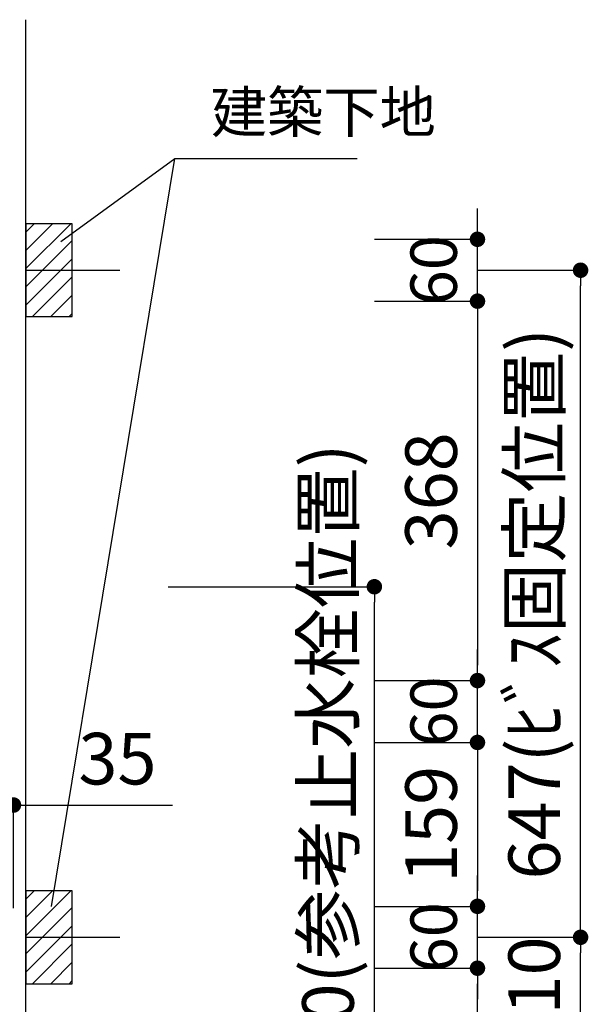
# Model space of a CAD drawing. Extents: x -101731 to 7275, y -62087 to 35614.
# Drawn here: x -98705 to -98154, y -60723 to -59768 of the extents above; entities that cross this region are included whole.
import ezdxf

# ---------------------------------------------------------------- set-up
doc = ezdxf.new("R2010")
doc.units = 0
doc.header["$LTSCALE"] = 80
doc.header["$MEASUREMENT"] = 0
doc.layers.get('0').update_dxf_attribs({"linetype": 'CONTINUOUS'})
doc.layers.get('DEFPOINTS').update_dxf_attribs({"linetype": 'CONTINUOUS'})
doc.layers.add('1', color=7, linetype='CONTINUOUS')
doc.layers.add('壁', color=4, linetype='CONTINUOUS')
doc.styles.get("Standard").update_dxf_attribs({"font": 'txt.shx', "bigfont": 'extfont.shx'})
doc.styles.add('TATENAGA', font='txt.shx', dxfattribs={"width": 0.8, "bigfont": 'extfont'})
doc.dimstyles.new('DIMSHORT', dxfattribs={"dimtxt": 50, "dimasz": 15, "dimexe": 0, "dimexo": 0, "dimgap": 20, "dimtad": 1, "dimtxsty": 'TATENAGA', "dimblk1": 'DOT', "dimblk2": 'DOT', "dimsah": 1, "dimcen": 0.09, "dimazin": 3, "dimtfac": 1, "dimtofl": 0, "dimtmove": 0, "dimatfit": 3, "dimtolj": 1, "dimtzin": 0})
doc.dimstyles.get("Standard").update_dxf_attribs({"dimscale": 0, "dimtxt": 50, "dimasz": 15, "dimexe": 0, "dimexo": 0, "dimgap": 20, "dimtad": 1, "dimtxsty": 'STANDARD', "dimblk1": 'DOT', "dimblk2": 'DOT', "dimsah": 1, "dimcen": 0.09, "dimazin": 3, "dimtfac": 1, "dimtmove": 0, "dimatfit": 3, "dimtolj": 1, "dimtzin": 0})
pattern_1 = [(45, (-73715.23, -85682.878), (-8.8388348, 8.8388348), [])]
pattern_2 = [(45, (-73715.23, -85035.878), (-8.8388348, 8.8388348), [])]

# ---------------------------------------------------------------- blocks, each defined once
blk = doc.blocks.new('DOT')
at = {"layer": '1', "color": 0, "linetype": 'BYBLOCK'}
blk.add_line((-0.5, 0), (-1, 0), dxfattribs=at)
at = {"layer": '1', "color": 0, "linetype": 'BYBLOCK', "const_width": 0.5}
blk.add_lwpolyline([(-0.25, 0, 1), (0.25, 0, 1)], format="xyb", close=True, dxfattribs=at)
blk = doc.blocks.new('*D26353')
at = {"layer": '1', "color": 0, "linetype": 'CONTINUOUS'}
for p, q in [((-98761.38, -60530.16), (-98776.38, -60530.16)), ((-98746.38, -60630.16), (-98746.38, -60530.16)), ((-98746.38, -60530.16), (-98711.38, -60530.16)), ((-98711.38, -60630.16), (-98711.38, -60530.16)), ((-98711.38, -60530.16), (-98557.2, -60530.16)), ((-98696.38, -60530.16), (-98681.38, -60530.16))]:
    blk.add_line(p, q, dxfattribs=at)
at = {"layer": 'DEFPOINTS', "color": 0}
for p in [(-98711.38, -60530.16), (-98746.38, -60630.16), (-98711.38, -60630.16)]:
    blk.add_point(p, dxfattribs=at)
at = {"layer": '1', "color": 0, "xscale": 15, "yscale": 15, "zscale": 15}
blk.add_blockref('DOT', (-98746.38, -60530.16), dxfattribs=at)
at = {"layer": '1', "color": 0, "xscale": 15, "yscale": 15, "zscale": 15, "rotation": 180}
blk.add_blockref('DOT', (-98711.38, -60530.16), dxfattribs=at)
at = {"layer": '1', "color": 0, "linetype": 'CONTINUOUS', "insert": (-98610.54, -60485.16), "char_height": 50, "attachment_point": 5, "style": 'TATENAGA'}
blk.add_mtext('\\A1;35', dxfattribs=at)
blk = doc.blocks.new('_DOT')
at = {"color": 0, "linetype": 'BYBLOCK'}
blk.add_line((-0.5, 0), (-1, 0), dxfattribs=at)
at = {"color": 0, "linetype": 'BYBLOCK', "const_width": 0.5}
blk.add_lwpolyline([(-0.25, 0, 1), (0.25, 0, 1)], format="xyb", close=True, dxfattribs=at)
blk = doc.blocks.new('*D26362')
at = {"layer": '1', "color": 0, "linetype": 'CONTINUOUS'}
for p, q in [((-98561.38, -60318.43), (-98361.38, -60318.43)), ((-98361.38, -60753.43), (-98361.38, -60333.43)), ((-98561.38, -60768.43), (-98361.38, -60768.43))]:
    blk.add_line(p, q, dxfattribs=at)
at = {"layer": 'DEFPOINTS', "color": 0}
for p in [(-98561.38, -60318.43), (-98361.38, -60318.43), (-98561.38, -60768.43)]:
    blk.add_point(p, dxfattribs=at)
at = {"layer": '1', "color": 0, "xscale": 15, "yscale": 15, "zscale": 15}
for p, rotation in [((-98361.38, -60318.43), 90), ((-98361.38, -60768.43), 270)]:
    blk.add_blockref('DOT', p, dxfattribs=dict(at, rotation=rotation))
at = {"layer": '1', "color": 0, "linetype": 'CONTINUOUS', "insert": (-98406.38, -60498.2), "char_height": 50, "attachment_point": 5, "rotation": 90, "style": 'TATENAGA'}
blk.add_mtext('\\A1;450(参考止水栓位置)', dxfattribs=at)
blk = doc.blocks.new('*D26363')
at = {"layer": '1', "color": 0, "linetype": 'CONTINUOUS'}
for p, q in [((-98261.38, -60658.43), (-98161.38, -60658.43)), ((-98161.38, -60753.43), (-98161.38, -60673.43)), ((-98561.38, -60768.43), (-98161.38, -60768.43))]:
    blk.add_line(p, q, dxfattribs=at)
at = {"layer": 'DEFPOINTS', "color": 0}
for p in [(-98261.38, -60658.43), (-98161.38, -60658.43), (-98561.38, -60768.43)]:
    blk.add_point(p, dxfattribs=at)
at = {"layer": '1', "color": 0, "xscale": 15, "yscale": 15, "zscale": 15}
for p, rotation in [((-98161.38, -60658.43), 90), ((-98161.38, -60768.43), 270)]:
    blk.add_blockref('DOT', p, dxfattribs=dict(at, rotation=rotation))
at = {"layer": '1', "color": 0, "linetype": 'CONTINUOUS', "insert": (-98206.38, -60714.37), "char_height": 50, "attachment_point": 5, "rotation": 90, "style": 'TATENAGA'}
blk.add_mtext('\\A1;110', dxfattribs=at)
blk = doc.blocks.new('*D26364')
at = {"layer": '1', "color": 0, "linetype": 'CONTINUOUS'}
for p, q in [((-98261.38, -60011.43), (-98161.38, -60011.43)), ((-98161.38, -60643.43), (-98161.38, -60026.43)), ((-98261.38, -60658.43), (-98161.38, -60658.43))]:
    blk.add_line(p, q, dxfattribs=at)
at = {"layer": 'DEFPOINTS', "color": 0}
for p in [(-98261.38, -60011.43), (-98161.38, -60011.43), (-98261.38, -60658.43)]:
    blk.add_point(p, dxfattribs=at)
at = {"layer": '1', "color": 0, "xscale": 15, "yscale": 15, "zscale": 15}
for p, rotation in [((-98161.38, -60011.43), 90), ((-98161.38, -60658.43), 270)]:
    blk.add_blockref('DOT', p, dxfattribs=dict(at, rotation=rotation))
at = {"layer": '1', "color": 0, "linetype": 'CONTINUOUS', "insert": (-98206.38, -60334.93), "char_height": 50, "attachment_point": 5, "rotation": 90, "style": 'TATENAGA'}
blk.add_mtext('\\A1;647(ﾋﾞｽ固定位置)', dxfattribs=at)
blk = doc.blocks.new('*D26365')
at = {"layer": '1', "color": 0, "linetype": 'CONTINUOUS'}
for p, q in [((-98361.38, -60688.43), (-98261.38, -60688.43)), ((-98261.38, -60753.43), (-98261.38, -60703.43)), ((-98561.38, -60768.43), (-98261.38, -60768.43)), ((-98261.38, -60768.43), (-98261.38, -61182.04))]:
    blk.add_line(p, q, dxfattribs=at)
at = {"layer": 'DEFPOINTS', "color": 0}
for p in [(-98361.38, -60688.43), (-98261.38, -60688.43), (-98561.38, -60768.43)]:
    blk.add_point(p, dxfattribs=at)
at = {"layer": '1', "color": 0, "xscale": 15, "yscale": 15, "zscale": 15}
for p, rotation in [((-98261.38, -60688.43), 90), ((-98261.38, -60768.43), 270)]:
    blk.add_blockref('DOT', p, dxfattribs=dict(at, rotation=rotation))
at = {"layer": '1', "color": 0, "linetype": 'CONTINUOUS', "insert": (-98306.38, -60985.37), "char_height": 50, "attachment_point": 5, "rotation": 90, "style": 'TATENAGA'}
blk.add_mtext('\\A1;80(背板芯位置)', dxfattribs=at)
blk = doc.blocks.new('*D26366')
at = {"layer": '1', "color": 0, "linetype": 'CONTINUOUS'}
for p, q in [((-98261.38, -60613.43), (-98261.38, -60598.43)), ((-98361.38, -60628.43), (-98261.38, -60628.43)), ((-98261.38, -60688.43), (-98261.38, -60628.43)), ((-98361.38, -60688.43), (-98261.38, -60688.43)), ((-98261.38, -60703.43), (-98261.38, -60718.43))]:
    blk.add_line(p, q, dxfattribs=at)
at = {"layer": 'DEFPOINTS', "color": 0}
for p in [(-98361.38, -60628.43), (-98261.38, -60628.43), (-98361.38, -60688.43)]:
    blk.add_point(p, dxfattribs=at)
at = {"layer": '1', "color": 0, "xscale": 15, "yscale": 15, "zscale": 15}
for p, rotation in [((-98261.38, -60628.43), 270), ((-98261.38, -60688.43), 90)]:
    blk.add_blockref('DOT', p, dxfattribs=dict(at, rotation=rotation))
at = {"layer": '1', "color": 0, "linetype": 'CONTINUOUS', "insert": (-98303.88, -60658.43), "char_height": 45, "attachment_point": 5, "rotation": 90, "style": 'TATENAGA'}
blk.add_mtext('\\A1;60', dxfattribs=at)
blk = doc.blocks.new('*D26367')
at = {"layer": '1', "color": 0, "linetype": 'CONTINUOUS'}
for p, q in [((-98261.38, -60394.43), (-98261.38, -60379.43)), ((-98361.38, -60409.43), (-98261.38, -60409.43)), ((-98261.38, -60469.43), (-98261.38, -60409.43)), ((-98361.38, -60469.43), (-98261.38, -60469.43)), ((-98261.38, -60484.43), (-98261.38, -60499.43))]:
    blk.add_line(p, q, dxfattribs=at)
at = {"layer": 'DEFPOINTS', "color": 0}
for p in [(-98361.38, -60409.43), (-98261.38, -60409.43), (-98361.38, -60469.43)]:
    blk.add_point(p, dxfattribs=at)
at = {"layer": '1', "color": 0, "xscale": 15, "yscale": 15, "zscale": 15}
for p, rotation in [((-98261.38, -60409.43), 270), ((-98261.38, -60469.43), 90)]:
    blk.add_blockref('DOT', p, dxfattribs=dict(at, rotation=rotation))
at = {"layer": '1', "color": 0, "linetype": 'CONTINUOUS', "insert": (-98303.88, -60439.43), "char_height": 45, "attachment_point": 5, "rotation": 90, "style": 'TATENAGA'}
blk.add_mtext('\\A1;60', dxfattribs=at)
blk = doc.blocks.new('*D26368')
at = {"layer": '1', "color": 0, "linetype": 'CONTINUOUS'}
for p, q in [((-98261.38, -59966.43), (-98261.38, -59951.43)), ((-98361.38, -59981.43), (-98261.38, -59981.43)), ((-98261.38, -60041.43), (-98261.38, -59981.43)), ((-98361.38, -60041.43), (-98261.38, -60041.43)), ((-98261.38, -60056.43), (-98261.38, -60071.43))]:
    blk.add_line(p, q, dxfattribs=at)
at = {"layer": 'DEFPOINTS', "color": 0}
for p in [(-98361.38, -59981.43), (-98261.38, -59981.43), (-98361.38, -60041.43)]:
    blk.add_point(p, dxfattribs=at)
at = {"layer": '1', "color": 0, "xscale": 15, "yscale": 15, "zscale": 15}
for p, rotation in [((-98261.38, -59981.43), 270), ((-98261.38, -60041.43), 90)]:
    blk.add_blockref('DOT', p, dxfattribs=dict(at, rotation=rotation))
at = {"layer": '1', "color": 0, "linetype": 'CONTINUOUS', "insert": (-98303.88, -60011.43), "char_height": 45, "attachment_point": 5, "rotation": 90, "style": 'TATENAGA'}
blk.add_mtext('\\A1;60', dxfattribs=at)
blk = doc.blocks.new('*D26369')
at = {"layer": '1', "color": 0, "linetype": 'CONTINUOUS'}
for p, q in [((-98361.38, -60041.43), (-98261.38, -60041.43)), ((-98261.38, -60056.43), (-98261.38, -60394.43)), ((-98361.38, -60409.43), (-98261.38, -60409.43))]:
    blk.add_line(p, q, dxfattribs=at)
at = {"layer": 'DEFPOINTS', "color": 0}
for p in [(-98361.38, -60041.43), (-98361.38, -60409.43), (-98261.38, -60409.43)]:
    blk.add_point(p, dxfattribs=at)
at = {"layer": '1', "color": 0, "xscale": 15, "yscale": 15, "zscale": 15}
for p, rotation in [((-98261.38, -60041.43), 90), ((-98261.38, -60409.43), 270)]:
    blk.add_blockref('DOT', p, dxfattribs=dict(at, rotation=rotation))
at = {"layer": '1', "color": 0, "linetype": 'CONTINUOUS', "insert": (-98306.38, -60225.43), "char_height": 50, "attachment_point": 5, "rotation": 90, "style": 'TATENAGA'}
blk.add_mtext('\\A1;368', dxfattribs=at)
blk = doc.blocks.new('*D26370')
at = {"layer": '1', "color": 0, "linetype": 'CONTINUOUS'}
for p, q in [((-98361.38, -60469.43), (-98261.38, -60469.43)), ((-98261.38, -60484.43), (-98261.38, -60613.43)), ((-98361.38, -60628.43), (-98261.38, -60628.43))]:
    blk.add_line(p, q, dxfattribs=at)
at = {"layer": 'DEFPOINTS', "color": 0}
for p in [(-98361.38, -60469.43), (-98361.38, -60628.43), (-98261.38, -60628.43)]:
    blk.add_point(p, dxfattribs=at)
at = {"layer": '1', "color": 0, "xscale": 15, "yscale": 15, "zscale": 15}
for p, rotation in [((-98261.38, -60469.43), 90), ((-98261.38, -60628.43), 270)]:
    blk.add_blockref('DOT', p, dxfattribs=dict(at, rotation=rotation))
at = {"layer": '1', "color": 0, "linetype": 'CONTINUOUS', "insert": (-98306.38, -60548.93), "char_height": 50, "attachment_point": 5, "rotation": 90, "style": 'TATENAGA'}
blk.add_mtext('\\A1;159', dxfattribs=at)

msp = doc.modelspace()

# ---------------------------------------------------------------- hatches: boundary and pattern name
at = {"layer": '壁', "linetype": 'CONTINUOUS'}
h = msp.add_hatch(dxfattribs=at)
h.set_pattern_fill('ANSI31', color=256, scale=100, style=0)
h.set_pattern_definition(pattern_2)
h.paths.add_polyline_path([(-98654.382, -60011.433), (-98654.382, -59966.433), (-98699.382, -59966.433), (-98699.382, -60011.433)])
h = msp.add_hatch(dxfattribs=at)
h.set_pattern_fill('ANSI31', color=256, scale=100, style=0)
h.set_pattern_definition(pattern_2)
h.paths.add_polyline_path([(-98654.382, -60056.433), (-98654.382, -60011.433), (-98699.382, -60011.433), (-98699.382, -60056.433)])
h = msp.add_hatch(dxfattribs=at)
h.set_pattern_fill('ANSI31', color=256, scale=100, style=0)
h.set_pattern_definition(pattern_1)
h.paths.add_polyline_path([(-98654.382, -60658.433), (-98654.382, -60613.433), (-98699.382, -60613.433), (-98699.382, -60658.433)])
h = msp.add_hatch(dxfattribs=at)
h.set_pattern_fill('ANSI31', color=256, scale=100, style=0)
h.set_pattern_definition(pattern_1)
h.paths.add_polyline_path([(-98654.382, -60703.433), (-98654.382, -60658.433), (-98699.382, -60658.433), (-98699.382, -60703.433)])

# ---------------------------------------------------------------- linework, layer by layer
for p, q in [((-98699.382, -60768.433), (-98699.382, -59768.433)), ((-98699.382, -60011.433), (-98608.192, -60011.433)), ((-98699.382, -60658.433), (-98608.192, -60658.433))]:
    msp.add_line(p, q, dxfattribs=at)
at = {"layer": '壁', "color": 4, "linetype": 'CONTINUOUS'}
msp.add_line((-98674.458, -60628.433), (-98555.014, -59903.143), dxfattribs=at)
at = {"layer": '壁', "linetype": 'CONTINUOUS'}
for points in [[(-98699.382, -59966.433), (-98699.382, -60056.433), (-98654.382, -60056.433), (-98654.382, -59966.433)], [(-98699.382, -60613.433), (-98699.382, -60703.433), (-98654.382, -60703.433), (-98654.382, -60613.433)]]:
    msp.add_lwpolyline(points, close=True, dxfattribs=at)

# ---------------------------------------------------------------- texts
at = {"layer": '壁', "insert": (-98520.014, -59863.143), "char_height": 40, "attachment_point": 4, "style": 'TATENAGA'}
msp.add_mtext('{建築下地}', dxfattribs=at)

# ---------------------------------------------------------------- dimensions: what is measured, and where the dimension line sits
at = {"layer": '1', "color": 0, "linetype": 'CONTINUOUS'}
for base, p1, p2, picture, middle in [((-98261.382, -59981.433, -4.139), (-98361.382, -60041.433, -4.139), (-98361.382, -59981.433, -4.139), '*D26368', (-98261.382, -60011.433, -4.139)), ((-98261.382, -60409.433), (-98361.382, -60469.433), (-98361.382, -60409.433), '*D26367', (-98261.382, -60439.433)), ((-98261.382, -60628.433), (-98361.382, -60688.433), (-98361.382, -60628.433), '*D26366', (-98261.382, -60658.433))]:
    dim = msp.add_linear_dim(base=base, p1=p1, p2=p2, angle=90, dimstyle='STANDARD', override={"dimscale": 1, "dimtxt": 45, "dimzin": 12, "dimtxsty": 'TATENAGA', "dimblk": 'DOT', "dimblk1": 'DOT', "dimblk2": 'DOT', "dimtmove": 1, "dimtzin": 12}, dxfattribs=at)
    dim.commit()
    dim.dimension.update_dxf_attribs({"geometry": picture, "text_midpoint": middle, "dimtype": 160})
at = {"layer": '1', "color": 1, "linetype": 'CONTINUOUS'}
dim = msp.add_linear_dim(base=(-98161.382, -60011.433), p1=(-98261.382, -60658.433), p2=(-98261.382, -60011.433, -4.139), angle=90, text='<>(ﾋﾞｽ固定位置)', dimstyle='STANDARD', override={"dimscale": 1, "dimtxt": 50, "dimzin": 12, "dimtxsty": 'TATENAGA', "dimblk": 'DOT', "dimblk1": 'DOT', "dimblk2": 'DOT', "dimtmove": 1, "dimtzin": 12}, dxfattribs=at)
dim.commit()
dim.dimension.update_dxf_attribs({"geometry": '*D26364', "text_midpoint": (-98206.382, -60334.933)})
at = {"layer": '1', "color": 0, "linetype": 'CONTINUOUS'}
for base, p1, p2, picture, middle in [((-98261.382, -60409.433), (-98361.382, -60041.433, -4.139), (-98361.382, -60409.433), '*D26369', (-98306.382, -60225.433)), ((-98261.382, -60628.433), (-98361.382, -60469.433), (-98361.382, -60628.433), '*D26370', (-98306.382, -60548.933))]:
    dim = msp.add_linear_dim(base=base, p1=p1, p2=p2, angle=90, dimstyle='STANDARD', override={"dimscale": 1, "dimzin": 12, "dimtxsty": 'TATENAGA', "dimblk": 'DOT', "dimblk1": 'DOT', "dimblk2": 'DOT', "dimtmove": 1, "dimtzin": 12}, dxfattribs=at)
    dim.commit()
    dim.dimension.update_dxf_attribs({"geometry": picture, "text_midpoint": middle})
at = {"layer": '1', "color": 1, "linetype": 'CONTINUOUS'}
dim = msp.add_linear_dim(base=(-98361.382, -60318.433), p1=(-98561.382, -60768.433), p2=(-98561.382, -60318.433), angle=90, text='<>(参考止水栓位置)', dimstyle='STANDARD', override={"dimscale": 1, "dimtxt": 50, "dimzin": 12, "dimtxsty": 'TATENAGA', "dimblk": 'DOT', "dimblk1": 'DOT', "dimblk2": 'DOT', "dimtmove": 1, "dimtzin": 12}, dxfattribs=at)
dim.commit()
dim.dimension.update_dxf_attribs({"geometry": '*D26362', "text_midpoint": (-98361.382, -60498.199), "dimtype": 160})
at = {"layer": '1', "color": 0, "linetype": 'CONTINUOUS'}
dim = msp.add_linear_dim(base=(-98711.382, -60530.159), p1=(-98746.382, -60630.159), p2=(-98711.382, -60630.159), dimstyle='STANDARD', override={"dimscale": 1, "dimzin": 12, "dimtxsty": 'TATENAGA', "dimblk": 'DOT', "dimblk1": 'DOT', "dimblk2": 'DOT', "dimtmove": 1, "dimtzin": 12}, dxfattribs=at)
dim.commit()
dim.dimension.update_dxf_attribs({"geometry": '*D26353', "text_midpoint": (-98610.535, -60530.159), "dimtype": 160})
at = {"layer": '1', "color": 1, "linetype": 'CONTINUOUS'}
dim = msp.add_linear_dim(base=(-98161.382, -60658.433), p1=(-98561.382, -60768.433), p2=(-98261.382, -60658.433), angle=90, dimstyle='STANDARD', override={"dimscale": 1, "dimtxt": 50, "dimzin": 12, "dimtxsty": 'TATENAGA', "dimblk": 'DOT', "dimblk1": 'DOT', "dimblk2": 'DOT', "dimtmove": 1, "dimtzin": 12}, dxfattribs=at)
dim.commit()
dim.dimension.update_dxf_attribs({"geometry": '*D26363', "text_midpoint": (-98161.382, -60714.373), "dimtype": 160})
at = {"layer": '1', "color": 0, "linetype": 'CONTINUOUS'}
dim = msp.add_linear_dim(base=(-98261.382, -60688.433), p1=(-98561.382, -60768.433), p2=(-98361.382, -60688.433), angle=90, text='<>(背板芯位置)', dimstyle='STANDARD', override={"dimscale": 1, "dimzin": 12, "dimtxsty": 'TATENAGA', "dimblk": 'DOT', "dimblk1": 'DOT', "dimblk2": 'DOT', "dimtmove": 1, "dimtzin": 12}, dxfattribs=at)
dim.commit()
dim.dimension.update_dxf_attribs({"geometry": '*D26365', "text_midpoint": (-98261.382, -60985.374), "dimtype": 160})

# ---------------------------------------------------------------- leaders
at = {"layer": '壁', "annotation_type": 0, "has_hookline": 1, "hookline_direction": 0, "text_width": 142.076}
msp.add_leader([(-98665.509, -59983.622), (-98555.014, -59903.143), (-98540.014, -59903.143)], dimstyle='DIMSHORT', override={"dimtofl": 1, "dimldrblk": 'NONE'}, dxfattribs=at)

doc.saveas('drawing.dxf')
